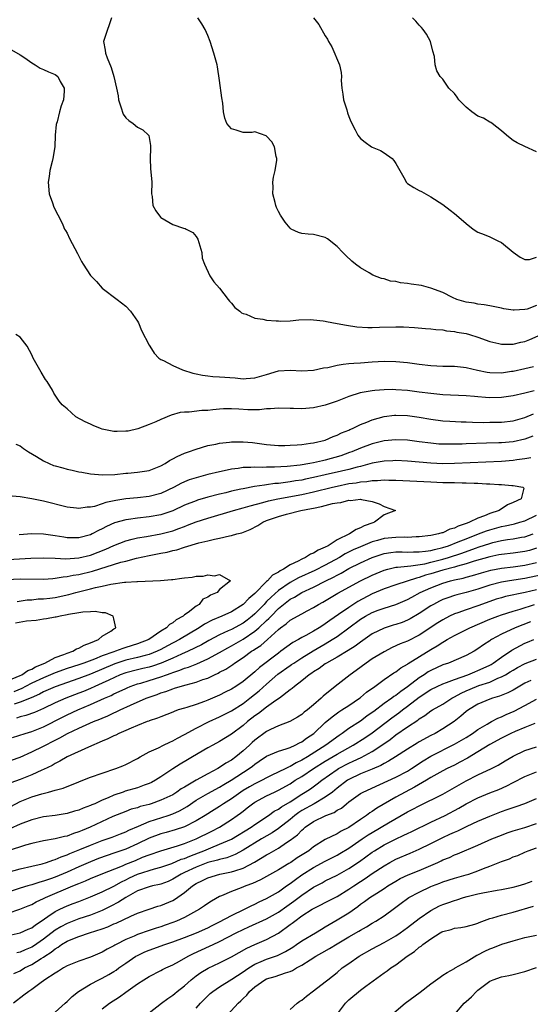
# Model space of a CAD drawing. Units: inches. Extents: x 2529000 to 2532000, y 1554000 to 1557000.
# Drawn here: x 2529889 to 2529976, y 1555625 to 1555793 of the extents above; entities that cross this region are included whole.
import ezdxf

# ---------------------------------------------------------------- set-up
doc = ezdxf.new("R2010")
doc.units = ezdxf.units.IN
doc.header["$MEASUREMENT"] = 0
doc.layers.add('LD25291554_2ft', color=75, linetype='Continuous')

msp = doc.modelspace()

# ---------------------------------------------------------------- linework, layer by layer
at = {"layer": 'LD25291554_2ft'}
for points, elevation in [([(2529904.59, 1555793), (2529904.33, 1555792.33), (2529903.65, 1555790.35), (2529903.23, 1555789), (2529903.51, 1555787.51), (2529903.53, 1555787), (2529903.83, 1555786.17), (2529904.53, 1555784.53), (2529904.98, 1555783), (2529905.43, 1555781), (2529905.71, 1555779.71), (2529905.78, 1555779), (2529906.19, 1555777.81), (2529906.56, 1555776.56), (2529907, 1555775.97), (2529907.53, 1555775.53), (2529908.26, 1555775), (2529909, 1555774.37), (2529909.94, 1555773.94), (2529910.88, 1555773), (2529910.92, 1555772.92), (2529911.25, 1555771.25), (2529911.25, 1555771), (2529911.23, 1555770.77), (2529911.15, 1555769), (2529911.25, 1555767.25), (2529911.26, 1555766.74), (2529911.43, 1555765), (2529911.4, 1555763), (2529911.48, 1555762.52), (2529911.6, 1555761), (2529912.12, 1555760.12), (2529912.94, 1555759), (2529913, 1555758.95), (2529915, 1555757.79), (2529916.84, 1555757.16), (2529917.11, 1555757.11), (2529917.28, 1555757), (2529918.43, 1555756.43), (2529919, 1555755.73), (2529919.29, 1555755.29), (2529919.95, 1555753), (2529920.03, 1555752.03), (2529920.43, 1555751), (2529921.35, 1555749), (2529922, 1555748), (2529923, 1555746.91), (2529924.48, 1555745), (2529924.7, 1555744.7), (2529925, 1555744.36), (2529925.6, 1555743.6), (2529926.42, 1555743), (2529926.73, 1555742.73), (2529927, 1555742.61), (2529927.54, 1555742.46), (2529929, 1555741.82), (2529930.37, 1555741.63), (2529931, 1555741.46), (2529932.63, 1555741.37), (2529933, 1555741.32), (2529933.31, 1555741.31), (2529935, 1555741.37), (2529936.5, 1555741.5), (2529938.45, 1555741.55), (2529939, 1555741.53), (2529940.65, 1555741.35), (2529941, 1555741.29), (2529941.23, 1555741.23), (2529943, 1555740.9), (2529944.59, 1555740.59), (2529946.35, 1555740.35), (2529948.23, 1555740.23), (2529949, 1555740.23), (2529950.24, 1555740.24), (2529953, 1555740.3), (2529954.3, 1555740.3), (2529956.2, 1555740.2), (2529958.04, 1555740.04), (2529959, 1555739.97), (2529959.85, 1555739.85), (2529961, 1555739.79), (2529961.66, 1555739.66), (2529963, 1555739.54), (2529963.43, 1555739.43), (2529965, 1555739.16), (2529965.56, 1555739), (2529967, 1555738.54), (2529969, 1555737.81), (2529970.54, 1555737.46), (2529971, 1555737.34), (2529972.61, 1555737.39), (2529973, 1555737.37), (2529974.3, 1555737.7), (2529975, 1555737.83), (2529975.85, 1555738.15), (2529977.23, 1555738.77)], 7106), ([(2529977, 1555743.94), (2529975.36, 1555743.36), (2529975, 1555743.25), (2529973.15, 1555743.15), (2529973, 1555743.15), (2529971.41, 1555743.41), (2529971, 1555743.5), (2529969, 1555743.89), (2529968.06, 1555744.06), (2529967, 1555744.17), (2529966.33, 1555744.33), (2529965, 1555744.53), (2529963.43, 1555745), (2529962.68, 1555745.32), (2529961, 1555746.16), (2529959, 1555746.94), (2529957.38, 1555747.38), (2529955.62, 1555747.62), (2529955, 1555747.73), (2529953.82, 1555747.82), (2529953, 1555748.04), (2529952.13, 1555748.13), (2529951, 1555748.49), (2529950.57, 1555748.57), (2529949.12, 1555749.12), (2529948.48, 1555749.52), (2529947, 1555750.37), (2529946.16, 1555751), (2529945.54, 1555751.54), (2529944.49, 1555752.49), (2529943.97, 1555753), (2529943, 1555754.03), (2529941.35, 1555755.35), (2529941, 1555755.55), (2529939, 1555756.07), (2529938.1, 1555756.1), (2529937, 1555756.24), (2529936.41, 1555756.41), (2529935.21, 1555757), (2529935, 1555757.13), (2529934.18, 1555758.18), (2529933.38, 1555759.38), (2529933, 1555759.98), (2529932.67, 1555760.67), (2529932.57, 1555761), (2529932.45, 1555761.55), (2529932.08, 1555763), (2529932.11, 1555764.11), (2529932.08, 1555765), (2529932.18, 1555765.82), (2529932.47, 1555767), (2529932.72, 1555768.72), (2529932.74, 1555769), (2529932.62, 1555769.38), (2529932.35, 1555771), (2529931.89, 1555771.89), (2529931, 1555772.84), (2529930.91, 1555772.91), (2529929, 1555773.58), (2529928.52, 1555773.48), (2529927, 1555773.44), (2529925.84, 1555773.84), (2529925, 1555774.07), (2529924.23, 1555775), (2529923.9, 1555775.9), (2529923.66, 1555777), (2529923.54, 1555778.46), (2529923.38, 1555779.38), (2529923, 1555782.31), (2529922.65, 1555784.65), (2529922.57, 1555785), (2529922.03, 1555787), (2529921.4, 1555789), (2529921, 1555790), (2529920.53, 1555791), (2529919.98, 1555791.98), (2529919.31, 1555793)], 7108), ([(2529939, 1555793.02), (2529939.87, 1555791.87), (2529941, 1555789.93), (2529941.38, 1555789.38), (2529941.53, 1555789), (2529942.09, 1555788.09), (2529943.4, 1555785), (2529943.71, 1555783.71), (2529943.75, 1555783), (2529943.69, 1555782.31), (2529943.8, 1555781), (2529943.99, 1555779.99), (2529944.11, 1555779), (2529944.65, 1555777.35), (2529944.79, 1555776.79), (2529945, 1555776.2), (2529945.35, 1555775.35), (2529946.1, 1555773.9), (2529946.53, 1555773), (2529946.74, 1555772.74), (2529947, 1555772.44), (2529947.8, 1555771.8), (2529948.88, 1555771), (2529949, 1555770.93), (2529950.38, 1555770.38), (2529951, 1555769.99), (2529952.4, 1555769), (2529952.7, 1555768.7), (2529953, 1555768.17), (2529953.69, 1555767), (2529954.59, 1555765.41), (2529954.79, 1555765), (2529954.89, 1555764.89), (2529955, 1555764.79), (2529956.06, 1555764.06), (2529957, 1555763.59), (2529957.37, 1555763.37), (2529959, 1555762.5), (2529961, 1555761.17), (2529962.24, 1555760.24), (2529963, 1555759.64), (2529963.77, 1555759), (2529965, 1555757.92), (2529966.19, 1555757), (2529967, 1555756.49), (2529968.06, 1555756.06), (2529969, 1555755.65), (2529970.37, 1555755), (2529971, 1555754.68), (2529973, 1555753.03), (2529974.21, 1555752.21), (2529975, 1555751.8), (2529975.79, 1555751.79), (2529977, 1555752.19)], 7110), ([(2529977, 1555770.15), (2529975, 1555771.09), (2529973.67, 1555771.67), (2529973, 1555772.08), (2529972.47, 1555772.47), (2529971.88, 1555773), (2529971, 1555773.74), (2529969.44, 1555775), (2529969.18, 1555775.18), (2529969, 1555775.22), (2529967.92, 1555775.92), (2529967, 1555776.23), (2529965.97, 1555777), (2529965, 1555777.78), (2529963.72, 1555779), (2529963.48, 1555779.48), (2529963, 1555780.08), (2529962.02, 1555781), (2529961, 1555782.53), (2529960.56, 1555783), (2529959.98, 1555783.98), (2529959.72, 1555785), (2529959.58, 1555786.42), (2529959.33, 1555787.33), (2529958.94, 1555789), (2529958.22, 1555790.22), (2529957.68, 1555791), (2529957.38, 1555791.38), (2529957, 1555791.74), (2529956.42, 1555792.42), (2529955.86, 1555793)], 7112), ([(2529887.53, 1555787.53), (2529889, 1555786.72), (2529889.82, 1555786.18), (2529891, 1555785.34), (2529891.58, 1555785), (2529892.45, 1555784.45), (2529893, 1555784.22), (2529893.82, 1555783.82), (2529895, 1555783.33), (2529895.2, 1555783.2), (2529895.42, 1555783), (2529895.84, 1555782.16), (2529896.52, 1555781), (2529896.52, 1555780.52), (2529896.39, 1555779), (2529896.02, 1555777.98), (2529895.73, 1555777), (2529895.3, 1555775.3), (2529895.2, 1555775), (2529895.17, 1555774.83), (2529895, 1555773), (2529894.9, 1555771), (2529894.61, 1555769), (2529894.49, 1555768.49), (2529894.1, 1555767), (2529893.96, 1555765.96), (2529893.77, 1555765), (2529893.96, 1555763), (2529894.54, 1555761.46), (2529894.75, 1555760.75), (2529895.41, 1555759.41), (2529895.65, 1555759), (2529896.28, 1555757.72), (2529896.59, 1555757), (2529896.72, 1555756.72), (2529897, 1555756.28), (2529897.41, 1555755.41), (2529898.81, 1555752.81), (2529899.48, 1555751.48), (2529899.75, 1555751), (2529901, 1555749.07), (2529902.03, 1555748.03), (2529903, 1555746.94), (2529905.54, 1555745), (2529907, 1555743.85), (2529907.79, 1555743), (2529909, 1555741.26), (2529909.16, 1555741), (2529909.71, 1555739.71), (2529911, 1555737.17), (2529911.09, 1555737), (2529911.83, 1555735.83), (2529912.65, 1555735), (2529913, 1555734.75), (2529913.41, 1555734.59), (2529915, 1555733.74), (2529916.67, 1555733), (2529918.41, 1555732.41), (2529919, 1555732.28), (2529920.06, 1555732.06), (2529921, 1555731.94), (2529921.85, 1555731.85), (2529923, 1555731.81), (2529925.64, 1555731.64), (2529927, 1555731.48), (2529927.54, 1555731.54), (2529929, 1555731.61), (2529931, 1555732.22), (2529933, 1555732.81), (2529935, 1555732.96), (2529937, 1555732.83), (2529939, 1555732.91), (2529940.68, 1555733.32), (2529941.41, 1555733.41), (2529943, 1555733.8), (2529944.02, 1555733.98), (2529945, 1555734.05), (2529945.86, 1555734.14), (2529947, 1555734.2), (2529949, 1555734.36), (2529951, 1555734.47), (2529953, 1555734.43), (2529955, 1555734.22), (2529957, 1555733.95), (2529959, 1555733.74), (2529961, 1555733.64), (2529962.38, 1555733.62), (2529963, 1555733.59), (2529964.56, 1555733.44), (2529965, 1555733.39), (2529966.92, 1555732.92), (2529968.57, 1555732.57), (2529969, 1555732.51), (2529971, 1555732.47), (2529972.74, 1555732.74), (2529973, 1555732.78), (2529975, 1555733.21), (2529976.44, 1555733.56)], 7104), ([(2529976.58, 1555729.42), (2529975, 1555729), (2529973, 1555728.53), (2529971, 1555728.26), (2529969, 1555728.23), (2529968.26, 1555728.26), (2529967, 1555728.38), (2529966.42, 1555728.42), (2529965, 1555728.56), (2529961, 1555728.75), (2529959, 1555728.94), (2529957, 1555729.21), (2529955, 1555729.46), (2529953, 1555729.6), (2529952.38, 1555729.62), (2529951, 1555729.6), (2529949.44, 1555729.44), (2529949, 1555729.42), (2529948.62, 1555729.38), (2529946.95, 1555729.05), (2529945, 1555728.42), (2529943, 1555727.64), (2529941, 1555726.96), (2529939, 1555726.52), (2529937, 1555726.36), (2529935.6, 1555726.4), (2529935, 1555726.4), (2529933, 1555726.47), (2529931.65, 1555726.35), (2529931, 1555726.34), (2529929.81, 1555726.19), (2529927.81, 1555726.19), (2529926.27, 1555726.27), (2529925, 1555726.36), (2529923.67, 1555726.33), (2529923, 1555726.29), (2529921.82, 1555726.18), (2529921, 1555726.07), (2529919.96, 1555726.04), (2529917.79, 1555725.79), (2529917, 1555725.79), (2529916.29, 1555725.71), (2529914.72, 1555725.28), (2529913, 1555724.53), (2529912.14, 1555724.14), (2529911, 1555723.68), (2529909.05, 1555722.95), (2529907.44, 1555722.56), (2529907, 1555722.51), (2529905.53, 1555722.47), (2529905, 1555722.49), (2529903, 1555722.9), (2529902.68, 1555723), (2529901.48, 1555723.48), (2529901, 1555723.72), (2529900.11, 1555724.11), (2529898.52, 1555725), (2529897, 1555726.32), (2529896.18, 1555727), (2529895.66, 1555727.66), (2529894.77, 1555729), (2529894.5, 1555729.5), (2529893.62, 1555731), (2529893.36, 1555731.36), (2529892.62, 1555732.62), (2529891.24, 1555735), (2529891, 1555735.56), (2529890.22, 1555737), (2529889, 1555738.57), (2529888.27, 1555739)], 7102), ([(2529888.3, 1555720.3), (2529889, 1555720.03), (2529889.58, 1555719.58), (2529890.43, 1555719), (2529891.78, 1555718.22), (2529893, 1555717.47), (2529893.96, 1555717), (2529894.7, 1555716.7), (2529895, 1555716.6), (2529896.27, 1555716.27), (2529897, 1555716.06), (2529897.9, 1555715.9), (2529899, 1555715.61), (2529899.53, 1555715.53), (2529901, 1555715.23), (2529903.07, 1555715.07), (2529905.16, 1555715.16), (2529907, 1555715.35), (2529907.37, 1555715.37), (2529909, 1555715.53), (2529911, 1555715.83), (2529913, 1555716.6), (2529913.7, 1555717), (2529914.47, 1555717.53), (2529915, 1555717.81), (2529915.76, 1555718.24), (2529917, 1555718.77), (2529917.72, 1555719), (2529919, 1555719.47), (2529921, 1555720.06), (2529922.34, 1555720.34), (2529923, 1555720.5), (2529924.68, 1555720.68), (2529925, 1555720.73), (2529926.73, 1555720.73), (2529927, 1555720.74), (2529928.58, 1555720.58), (2529929, 1555720.55), (2529931, 1555720.27), (2529933, 1555720.11), (2529934.1, 1555720.1), (2529935, 1555720.12), (2529936.19, 1555720.19), (2529937, 1555720.27), (2529938.46, 1555720.46), (2529939, 1555720.55), (2529941, 1555721.01), (2529942.36, 1555721.64), (2529943, 1555721.84), (2529943.76, 1555722.24), (2529945, 1555722.73), (2529945.18, 1555722.82), (2529945.63, 1555723), (2529947, 1555723.66), (2529948.08, 1555724.08), (2529949, 1555724.46), (2529951, 1555725.02), (2529952.76, 1555725.24), (2529953, 1555725.26), (2529955, 1555725.21), (2529957, 1555724.92), (2529959, 1555724.55), (2529961, 1555724.28), (2529962.21, 1555724.21), (2529964.12, 1555724.12), (2529965, 1555724.1), (2529966.06, 1555724.06), (2529968.03, 1555724.03), (2529969, 1555724.04), (2529971, 1555724.09), (2529973, 1555724.3), (2529975, 1555724.84), (2529976.49, 1555725.51)], 7100), ([(2529976.34, 1555721.66), (2529975, 1555721.17), (2529973, 1555720.74), (2529971, 1555720.56), (2529970.54, 1555720.54), (2529968.46, 1555720.46), (2529965, 1555720.36), (2529964.33, 1555720.33), (2529962.29, 1555720.29), (2529961, 1555720.3), (2529960.34, 1555720.34), (2529959, 1555720.46), (2529957, 1555720.74), (2529955, 1555721.01), (2529953, 1555721.08), (2529951, 1555720.87), (2529949, 1555720.39), (2529947, 1555719.66), (2529945.49, 1555719), (2529945.13, 1555718.87), (2529943.65, 1555718.35), (2529941, 1555717.6), (2529940.5, 1555717.5), (2529939, 1555717.12), (2529938.37, 1555717), (2529936.73, 1555716.74), (2529934.5, 1555716.5), (2529932.37, 1555716.37), (2529931, 1555716.37), (2529930.33, 1555716.34), (2529929, 1555716.38), (2529928.32, 1555716.32), (2529927, 1555716.31), (2529926.17, 1555716.17), (2529925, 1555716.04), (2529923.77, 1555715.77), (2529923, 1555715.62), (2529921, 1555715.12), (2529919, 1555714.6), (2529917.79, 1555714.21), (2529917, 1555713.92), (2529916.37, 1555713.63), (2529915.23, 1555713), (2529913, 1555711.93), (2529911, 1555711.4), (2529909, 1555711.17), (2529907, 1555710.97), (2529905.29, 1555710.71), (2529903.63, 1555710.37), (2529903, 1555710.13), (2529901.71, 1555709.71), (2529901, 1555709.56), (2529900.44, 1555709.56), (2529899, 1555709.33), (2529898.59, 1555709.41), (2529897, 1555709.6), (2529893, 1555710.62), (2529891, 1555711.02), (2529889, 1555711.31), (2529887, 1555711.49)], 7098), ([(2529976, 1555718), (2529975, 1555717.84), (2529973.65, 1555717.65), (2529973, 1555717.53), (2529971, 1555717.35), (2529963, 1555717.01), (2529961, 1555716.99), (2529959, 1555717.07), (2529955, 1555717.44), (2529953, 1555717.53), (2529952.5, 1555717.5), (2529951, 1555717.43), (2529949, 1555717.05), (2529947, 1555716.53), (2529946.4, 1555716.4), (2529945, 1555716.02), (2529943.73, 1555715.73), (2529941, 1555715.07), (2529939, 1555714.61), (2529937.65, 1555714.35), (2529937, 1555714.2), (2529935.95, 1555714.05), (2529935, 1555713.88), (2529934.2, 1555713.8), (2529933, 1555713.61), (2529932.42, 1555713.58), (2529931, 1555713.36), (2529930.65, 1555713.35), (2529928.93, 1555713.07), (2529927, 1555712.72), (2529926.63, 1555712.63), (2529925, 1555712.3), (2529924.04, 1555712.04), (2529923, 1555711.79), (2529921, 1555711.25), (2529919.24, 1555710.76), (2529919, 1555710.68), (2529917, 1555709.92), (2529915, 1555708.97), (2529913, 1555708.27), (2529911, 1555707.9), (2529909, 1555707.7), (2529907.48, 1555707.48), (2529907, 1555707.43), (2529905.11, 1555706.89), (2529903.72, 1555706.28), (2529903, 1555705.89), (2529902.38, 1555705.62), (2529901.26, 1555705), (2529901, 1555704.88), (2529899, 1555704.35), (2529898.34, 1555704.34), (2529897, 1555704.37), (2529896.45, 1555704.45), (2529895, 1555704.71), (2529893, 1555704.99), (2529890.98, 1555705.02), (2529888.85, 1555704.85)], 7096), ([(2529887, 1555700.66), (2529890.86, 1555700.86), (2529892.91, 1555700.91), (2529895, 1555700.85), (2529896.78, 1555700.78), (2529899, 1555700.91), (2529901, 1555701.39), (2529903.6, 1555702.4), (2529905, 1555703.05), (2529907, 1555703.85), (2529908.09, 1555704.09), (2529909, 1555704.33), (2529910.56, 1555704.56), (2529913, 1555705), (2529914.57, 1555705.43), (2529915, 1555705.55), (2529916.07, 1555705.93), (2529917, 1555706.3), (2529917.52, 1555706.48), (2529919, 1555707.06), (2529921, 1555707.71), (2529925.38, 1555709), (2529927, 1555709.44), (2529928.19, 1555709.81), (2529930.36, 1555710.36), (2529931.35, 1555710.65), (2529932.94, 1555711), (2529937, 1555711.74), (2529939, 1555712.18), (2529942.23, 1555713), (2529943, 1555713.18), (2529945, 1555713.58), (2529946.26, 1555713.74), (2529947, 1555713.9), (2529948.05, 1555713.95), (2529949, 1555714.13), (2529949.89, 1555714.11), (2529951, 1555714.21), (2529951.84, 1555714.16), (2529953, 1555714.15), (2529959, 1555713.87), (2529961, 1555713.79), (2529962.24, 1555713.76), (2529963, 1555713.76), (2529964.29, 1555713.72), (2529965, 1555713.73), (2529966.34, 1555713.66), (2529967, 1555713.66), (2529968.44, 1555713.56), (2529969, 1555713.56), (2529970.58, 1555713.42), (2529971, 1555713.43), (2529972.75, 1555713.25), (2529973, 1555713.27), (2529974.67, 1555713), (2529974.83, 1555712.83), (2529974.36, 1555711), (2529973, 1555710.38), (2529972.01, 1555709.99), (2529970.6, 1555709), (2529969, 1555708.49), (2529968.09, 1555708.09), (2529967, 1555707.71), (2529965.57, 1555707), (2529965.14, 1555706.86), (2529965, 1555706.79), (2529963.64, 1555706.36), (2529963, 1555706.02), (2529962.2, 1555705.8), (2529961, 1555705.21), (2529960.83, 1555705.17), (2529960.28, 1555705), (2529959, 1555704.72), (2529957, 1555704.49), (2529956.49, 1555704.49), (2529955, 1555704.4), (2529954.43, 1555704.43), (2529953, 1555704.4), (2529951, 1555704.23), (2529949.89, 1555703.89), (2529949, 1555703.66), (2529947, 1555702.83), (2529945.73, 1555702.27), (2529944.39, 1555701.61), (2529943.39, 1555701), (2529941, 1555699.67), (2529939.21, 1555698.79), (2529936.46, 1555697.54), (2529935, 1555696.75), (2529933, 1555695.37), (2529931.75, 1555694.25), (2529931, 1555693.46), (2529930.77, 1555693.23), (2529930.57, 1555693), (2529929, 1555691.38), (2529928.56, 1555691), (2529927.68, 1555690.32), (2529927, 1555689.82), (2529925, 1555688.73), (2529924.47, 1555688.47), (2529923, 1555687.8), (2529921.16, 1555686.84), (2529919.89, 1555686.11), (2529917.65, 1555685), (2529916.5, 1555684.5), (2529915, 1555683.82), (2529913.03, 1555682.97), (2529911.54, 1555682.46), (2529911, 1555682.31), (2529909.94, 1555682.06), (2529909, 1555681.86), (2529907, 1555681.35), (2529906.07, 1555681), (2529904.1, 1555680.1), (2529903, 1555679.56), (2529901.72, 1555679), (2529901, 1555678.66), (2529899.83, 1555678.17), (2529899, 1555677.83), (2529896.82, 1555677), (2529895, 1555676.2), (2529893, 1555675.23), (2529891.44, 1555674.56), (2529889.96, 1555674.04), (2529889, 1555673.82), (2529888.39, 1555673.61)], 7094), ([(2529886.76, 1555697.24), (2529889, 1555697.35), (2529893, 1555697.31), (2529894.57, 1555697.43), (2529895, 1555697.44), (2529896.32, 1555697.68), (2529897, 1555697.74), (2529898.03, 1555697.97), (2529899, 1555698.1), (2529901.34, 1555698.66), (2529906.17, 1555700.17), (2529907, 1555700.37), (2529908.86, 1555700.86), (2529911, 1555701.34), (2529912.4, 1555701.6), (2529913, 1555701.73), (2529914.08, 1555701.92), (2529915, 1555702.18), (2529915.69, 1555702.31), (2529917, 1555702.76), (2529919.47, 1555703.47), (2529921, 1555703.81), (2529922.1, 1555704.1), (2529923, 1555704.27), (2529924.66, 1555704.66), (2529925, 1555704.72), (2529925.94, 1555705), (2529926.78, 1555705.22), (2529928.21, 1555705.79), (2529929.53, 1555706.47), (2529930.33, 1555707), (2529931, 1555707.28), (2529933, 1555708), (2529934.4, 1555708.4), (2529936.81, 1555709), (2529938.66, 1555709.34), (2529939, 1555709.43), (2529940.34, 1555709.66), (2529941, 1555709.87), (2529942.22, 1555710.22), (2529943, 1555710.34), (2529943.63, 1555710.37), (2529945, 1555710.75), (2529945.29, 1555710.71), (2529947, 1555710.91), (2529947.14, 1555710.86), (2529949, 1555710.54), (2529950.16, 1555710.16), (2529951, 1555709.69), (2529952.95, 1555709), (2529951, 1555708.26), (2529949.37, 1555707), (2529949.08, 1555706.92), (2529947.61, 1555706.39), (2529947, 1555706.03), (2529946.23, 1555705.77), (2529945.12, 1555705), (2529943, 1555704.01), (2529941.48, 1555703), (2529941, 1555702.73), (2529939.77, 1555702.23), (2529939, 1555701.73), (2529938.45, 1555701.55), (2529937.64, 1555701), (2529937, 1555700.72), (2529936.38, 1555700.38), (2529935, 1555699.74), (2529933.88, 1555699), (2529933.29, 1555698.71), (2529933, 1555698.48), (2529932.03, 1555697.97), (2529931.14, 1555697), (2529931, 1555696.88), (2529929, 1555694.84), (2529927.99, 1555694.01), (2529927, 1555692.95), (2529925, 1555691.75), (2529923.39, 1555691), (2529921.71, 1555690.29), (2529920.4, 1555689.6), (2529919.49, 1555689), (2529916.17, 1555687), (2529914.09, 1555685.91), (2529913, 1555685.32), (2529912.37, 1555685), (2529911, 1555684.46), (2529910.3, 1555684.3), (2529909, 1555683.94), (2529907, 1555683.46), (2529905.16, 1555682.84), (2529901, 1555681.11), (2529899, 1555680.35), (2529895, 1555678.95), (2529893, 1555678.06), (2529892.31, 1555677.69), (2529890.92, 1555677.08), (2529889, 1555676.3), (2529888, 1555676)], 7092), ([(2529887.73, 1555670.27), (2529889.86, 1555671), (2529891, 1555671.34), (2529893, 1555672.13), (2529896.21, 1555673.79), (2529897, 1555674.18), (2529898.83, 1555675), (2529901, 1555675.9), (2529903.41, 1555677), (2529904.52, 1555677.48), (2529905, 1555677.73), (2529905.88, 1555678.12), (2529907, 1555678.68), (2529907.22, 1555678.78), (2529907.76, 1555679), (2529909, 1555679.43), (2529909.58, 1555679.58), (2529911, 1555680), (2529913, 1555680.64), (2529913.95, 1555681), (2529914.73, 1555681.27), (2529915, 1555681.38), (2529916.23, 1555681.77), (2529917, 1555682.11), (2529917.7, 1555682.3), (2529919.12, 1555682.88), (2529921, 1555683.71), (2529923, 1555684.78), (2529924.4, 1555685.6), (2529925, 1555685.92), (2529927, 1555687.08), (2529929, 1555688.41), (2529929.7, 1555689), (2529931, 1555690.24), (2529931.4, 1555690.6), (2529931.76, 1555691), (2529933, 1555692.27), (2529933.89, 1555693), (2529935, 1555693.86), (2529935.75, 1555694.25), (2529937, 1555695.03), (2529939, 1555695.94), (2529941.08, 1555697), (2529942.38, 1555697.62), (2529943, 1555697.99), (2529943.68, 1555698.32), (2529945, 1555699.11), (2529947, 1555700.09), (2529949, 1555700.99), (2529951, 1555701.66), (2529952.16, 1555701.84), (2529953, 1555701.93), (2529954.07, 1555701.93), (2529955, 1555701.9), (2529956.05, 1555701.95), (2529957, 1555701.94), (2529958.05, 1555702.05), (2529959, 1555702.21), (2529959.62, 1555702.38), (2529961, 1555702.69), (2529961.96, 1555703), (2529963.65, 1555703.65), (2529965, 1555704.2), (2529967.12, 1555705), (2529968.47, 1555705.53), (2529969, 1555705.69), (2529971, 1555706.26), (2529971.63, 1555706.37), (2529973, 1555706.7), (2529973.25, 1555706.75), (2529974.16, 1555707), (2529975, 1555707.26), (2529977, 1555708.19)], 7096), ([(2529887.57, 1555666.43), (2529889, 1555666.96), (2529891, 1555667.85), (2529893, 1555668.84), (2529895, 1555669.85), (2529895.77, 1555670.23), (2529897.1, 1555671), (2529899, 1555671.89), (2529901.53, 1555673), (2529902.59, 1555673.41), (2529903, 1555673.61), (2529903.98, 1555674.02), (2529905, 1555674.51), (2529905.35, 1555674.65), (2529906.04, 1555675), (2529907.81, 1555675.81), (2529910.49, 1555677), (2529911, 1555677.19), (2529912.35, 1555677.65), (2529913, 1555677.9), (2529913.85, 1555678.15), (2529915, 1555678.62), (2529915.31, 1555678.69), (2529916.25, 1555679), (2529917.3, 1555679.3), (2529919, 1555679.71), (2529920.16, 1555680.16), (2529921, 1555680.44), (2529922.12, 1555681), (2529922.73, 1555681.27), (2529923, 1555681.43), (2529924.05, 1555681.95), (2529925.24, 1555682.76), (2529925.55, 1555683), (2529927, 1555683.94), (2529928.44, 1555685), (2529928.79, 1555685.21), (2529929, 1555685.36), (2529929.99, 1555686.01), (2529931.13, 1555687), (2529933, 1555688.7), (2529933.38, 1555689), (2529934.33, 1555689.67), (2529935, 1555690.29), (2529937, 1555691.41), (2529937.89, 1555691.89), (2529939, 1555692.46), (2529939.86, 1555693), (2529940.6, 1555693.4), (2529943.11, 1555694.89), (2529947, 1555697), (2529949, 1555697.98), (2529951, 1555698.83), (2529951.64, 1555699), (2529953, 1555699.32), (2529953.32, 1555699.32), (2529955, 1555699.53), (2529955.55, 1555699.55), (2529957.93, 1555699.93), (2529959, 1555700.18), (2529960.59, 1555700.59), (2529961, 1555700.7), (2529961.96, 1555701), (2529964.25, 1555701.75), (2529966.61, 1555702.61), (2529967.21, 1555702.79), (2529969, 1555703.39), (2529969.53, 1555703.53), (2529971, 1555703.87), (2529972.05, 1555704.05), (2529973, 1555704.17), (2529974.44, 1555704.44), (2529975, 1555704.53), (2529976.38, 1555705)], 7098), ([(2529977, 1555702.56), (2529975.79, 1555702.21), (2529975, 1555702.01), (2529973, 1555701.73), (2529971, 1555701.51), (2529970.58, 1555701.42), (2529969, 1555701.12), (2529966.36, 1555700.36), (2529965, 1555699.93), (2529963.54, 1555699.54), (2529963, 1555699.37), (2529961, 1555698.81), (2529959, 1555698.19), (2529958.05, 1555697.95), (2529957, 1555697.57), (2529956.51, 1555697.49), (2529954.97, 1555696.97), (2529953, 1555696.35), (2529951, 1555695.66), (2529949, 1555694.79), (2529946.53, 1555693.47), (2529945, 1555692.48), (2529943.26, 1555691.26), (2529941.76, 1555690.24), (2529941, 1555689.67), (2529940.58, 1555689.42), (2529939.96, 1555689), (2529939, 1555688.44), (2529937.71, 1555687.71), (2529937, 1555687.35), (2529936.42, 1555687), (2529935.49, 1555686.51), (2529933.43, 1555685), (2529933, 1555684.7), (2529929.78, 1555682.22), (2529929, 1555681.48), (2529927, 1555679.84), (2529925.74, 1555679), (2529925, 1555678.54), (2529923.96, 1555678.04), (2529923, 1555677.53), (2529921, 1555676.65), (2529920.44, 1555676.44), (2529919, 1555675.94), (2529917.43, 1555675.43), (2529917, 1555675.32), (2529915.96, 1555675), (2529915.24, 1555674.76), (2529915, 1555674.64), (2529913, 1555673.84), (2529912.43, 1555673.57), (2529911, 1555673.13), (2529910.92, 1555673.08), (2529910.66, 1555673), (2529909, 1555672.35), (2529907.91, 1555671.91), (2529907, 1555671.5), (2529905.85, 1555671), (2529905.29, 1555670.71), (2529905, 1555670.59), (2529903.95, 1555670.05), (2529903, 1555669.66), (2529900.65, 1555668.65), (2529897.04, 1555667), (2529895.76, 1555666.24), (2529895, 1555665.88), (2529894.45, 1555665.55), (2529893, 1555664.83), (2529892.72, 1555664.72), (2529891, 1555663.92), (2529889, 1555663.11), (2529887.44, 1555662.56)], 7100), ([(2529887.44, 1555658.56), (2529889, 1555659.39), (2529891, 1555660.19), (2529892.7, 1555660.7), (2529893.85, 1555661), (2529895, 1555661.32), (2529896.32, 1555661.68), (2529897, 1555661.96), (2529897.79, 1555662.21), (2529899, 1555662.73), (2529899.72, 1555663), (2529901, 1555663.51), (2529903, 1555664.22), (2529905.33, 1555665), (2529906.52, 1555665.48), (2529907, 1555665.7), (2529909, 1555666.73), (2529909.44, 1555667), (2529911, 1555667.84), (2529912.56, 1555668.56), (2529913.42, 1555669), (2529914.49, 1555669.51), (2529915, 1555669.71), (2529915.83, 1555670.17), (2529917, 1555670.79), (2529919, 1555671.91), (2529921.2, 1555673), (2529923, 1555673.82), (2529925, 1555674.86), (2529927, 1555676.12), (2529928.16, 1555677), (2529929.75, 1555678.25), (2529931, 1555679.38), (2529932.93, 1555681.07), (2529935, 1555682.57), (2529935.26, 1555682.74), (2529935.61, 1555683), (2529937, 1555683.9), (2529938.92, 1555685.08), (2529941, 1555686.28), (2529942.19, 1555687), (2529943, 1555687.53), (2529945, 1555688.98), (2529947, 1555690.48), (2529947.84, 1555691), (2529949, 1555691.63), (2529950.01, 1555692.01), (2529951, 1555692.36), (2529953, 1555692.98), (2529955, 1555693.83), (2529955.75, 1555694.25), (2529957.17, 1555695), (2529959, 1555695.84), (2529961, 1555696.62), (2529962.31, 1555697), (2529963, 1555697.18), (2529964.51, 1555697.49), (2529965, 1555697.64), (2529966.08, 1555697.92), (2529967.62, 1555698.38), (2529969.19, 1555698.81), (2529971, 1555699.17), (2529973, 1555699.41), (2529975, 1555699.69), (2529977, 1555700.16)], 7102), ([(2529977.96, 1555698.04), (2529975, 1555697.41), (2529972.36, 1555697), (2529971, 1555696.77), (2529969, 1555696.26), (2529967, 1555695.6), (2529965, 1555695.03), (2529963.38, 1555694.62), (2529963, 1555694.51), (2529961.86, 1555694.14), (2529961, 1555693.81), (2529960.45, 1555693.55), (2529959.42, 1555693), (2529959, 1555692.75), (2529957, 1555691.43), (2529955.47, 1555690.53), (2529955, 1555690.3), (2529954.07, 1555689.93), (2529953, 1555689.55), (2529952.56, 1555689.44), (2529951, 1555688.96), (2529949, 1555687.97), (2529947, 1555686.57), (2529946.11, 1555685.89), (2529944.88, 1555685.12), (2529943, 1555683.99), (2529941.21, 1555683), (2529941, 1555682.86), (2529939.93, 1555682.07), (2529939, 1555681.5), (2529938.72, 1555681.29), (2529938.27, 1555681), (2529937, 1555679.95), (2529935.74, 1555679), (2529935.36, 1555678.64), (2529935, 1555678.4), (2529933.21, 1555677), (2529932.59, 1555676.59), (2529931, 1555675.46), (2529929.61, 1555674.39), (2529929, 1555673.97), (2529927.74, 1555673), (2529927, 1555672.36), (2529925, 1555670.85), (2529923, 1555669.61), (2529921.83, 1555669), (2529921, 1555668.53), (2529918.4, 1555667), (2529917.51, 1555666.49), (2529916.26, 1555665.74), (2529915, 1555664.95), (2529913, 1555663.6), (2529912.08, 1555663), (2529911.37, 1555662.63), (2529911, 1555662.46), (2529910.17, 1555662.17), (2529909, 1555661.73), (2529906.88, 1555661.12), (2529906.57, 1555661), (2529905, 1555660.47), (2529904, 1555660), (2529903, 1555659.59), (2529901.72, 1555659), (2529901.21, 1555658.79), (2529901, 1555658.68), (2529899.74, 1555658.26), (2529899, 1555657.92), (2529898.26, 1555657.74), (2529897, 1555657.33), (2529894.99, 1555657.01), (2529893, 1555656.75), (2529891, 1555656.28), (2529889, 1555655.53), (2529887.26, 1555654.74)], 7104), ([(2529888.5, 1555693.5), (2529890.24, 1555693.76), (2529891, 1555693.8), (2529892.08, 1555693.92), (2529893, 1555693.94), (2529894.05, 1555694.05), (2529895, 1555694.19), (2529897.32, 1555694.68), (2529898.51, 1555695), (2529901, 1555695.62), (2529901.87, 1555695.87), (2529903, 1555696.12), (2529904.47, 1555696.47), (2529906.79, 1555696.79), (2529907, 1555696.79), (2529908.9, 1555696.9), (2529909, 1555696.89), (2529912.92, 1555697.08), (2529914.78, 1555697.22), (2529915, 1555697.26), (2529916.56, 1555697.44), (2529917, 1555697.53), (2529918.34, 1555697.66), (2529919, 1555697.82), (2529920.17, 1555697.83), (2529921, 1555698.03), (2529922.14, 1555697.86), (2529923, 1555698.09), (2529924.83, 1555697), (2529923, 1555695.52), (2529922.6, 1555695), (2529921.44, 1555694.56), (2529921, 1555694.2), (2529920.12, 1555693.88), (2529919.53, 1555693), (2529919, 1555692.7), (2529917.62, 1555691.62), (2529917, 1555691.2), (2529916.79, 1555691), (2529915.61, 1555690.39), (2529915, 1555689.84), (2529914.43, 1555689.57), (2529913.94, 1555689), (2529913, 1555688.44), (2529910.92, 1555687), (2529909, 1555686.25), (2529907, 1555685.62), (2529906.51, 1555685.49), (2529905.27, 1555685), (2529905, 1555684.92), (2529903, 1555684.22), (2529901.68, 1555683.68), (2529899.85, 1555683), (2529899, 1555682.7), (2529897, 1555682.06), (2529895, 1555681.35), (2529893, 1555680.5), (2529891, 1555679.54), (2529889.93, 1555679), (2529889.33, 1555678.67), (2529887.92, 1555678.08)], 7090), ([(2529977, 1555695.48), (2529975.02, 1555695.02), (2529971.68, 1555694.32), (2529971, 1555694.14), (2529970.12, 1555693.88), (2529969, 1555693.5), (2529967, 1555692.76), (2529965, 1555692.08), (2529963.58, 1555691.58), (2529963, 1555691.4), (2529962.15, 1555691), (2529961, 1555690.39), (2529960.15, 1555689.85), (2529957, 1555687.73), (2529955, 1555686.75), (2529953.75, 1555686.25), (2529952.37, 1555685.63), (2529951, 1555684.91), (2529949, 1555683.69), (2529947.94, 1555683), (2529946.26, 1555681.74), (2529945.22, 1555681), (2529942.68, 1555679), (2529940.64, 1555677.36), (2529940.28, 1555677), (2529939, 1555675.89), (2529937.95, 1555675), (2529937.41, 1555674.59), (2529937, 1555674.23), (2529936.24, 1555673.76), (2529934.95, 1555673.05), (2529933, 1555672.3), (2529931.68, 1555671.68), (2529931, 1555671.34), (2529929, 1555669.84), (2529928.55, 1555669.45), (2529928.1, 1555669), (2529927, 1555668.03), (2529925.74, 1555667), (2529925, 1555666.45), (2529924.07, 1555665.93), (2529923, 1555665.17), (2529922.72, 1555665), (2529921, 1555664.1), (2529919, 1555663), (2529917, 1555661.82), (2529916.47, 1555661.53), (2529915.73, 1555661), (2529915, 1555660.55), (2529913, 1555659.6), (2529911.35, 1555659), (2529911, 1555658.89), (2529909.49, 1555658.51), (2529909, 1555658.33), (2529907.95, 1555658.05), (2529907, 1555657.7), (2529904.82, 1555656.82), (2529900.93, 1555655), (2529899.56, 1555654.44), (2529899, 1555654.19), (2529898.09, 1555653.91), (2529897, 1555653.48), (2529896.58, 1555653.42), (2529895, 1555653.01), (2529893, 1555652.7), (2529891, 1555652.23), (2529889.92, 1555651.92), (2529887, 1555650.99)], 7106), ([(2529887, 1555647.35), (2529889, 1555647.91), (2529891, 1555648.35), (2529892.78, 1555648.78), (2529893.5, 1555649), (2529894.59, 1555649.41), (2529895, 1555649.5), (2529896.03, 1555649.97), (2529897, 1555650.27), (2529897.49, 1555650.51), (2529899.18, 1555651.18), (2529901, 1555651.95), (2529903, 1555652.72), (2529903.85, 1555653), (2529904.69, 1555653.31), (2529906.11, 1555653.89), (2529907, 1555654.22), (2529907.51, 1555654.49), (2529909.17, 1555655.17), (2529911, 1555655.96), (2529914.25, 1555657), (2529915, 1555657.27), (2529916.19, 1555657.81), (2529917.45, 1555658.55), (2529919, 1555659.59), (2529921, 1555660.75), (2529923, 1555661.82), (2529923.72, 1555662.28), (2529924.95, 1555663), (2529928.01, 1555665), (2529928.58, 1555665.42), (2529929, 1555665.77), (2529929.75, 1555666.25), (2529931, 1555667.1), (2529933, 1555667.95), (2529934.36, 1555668.36), (2529935, 1555668.61), (2529935.86, 1555669), (2529936.59, 1555669.41), (2529937, 1555669.58), (2529937.8, 1555670.2), (2529939.03, 1555671), (2529941, 1555672.85), (2529942.16, 1555673.84), (2529943.31, 1555674.69), (2529943.83, 1555675), (2529945, 1555675.76), (2529946.84, 1555677), (2529947, 1555677.13), (2529948, 1555678), (2529949.42, 1555679), (2529951, 1555680.18), (2529952.69, 1555681.31), (2529953, 1555681.5), (2529953.84, 1555682.16), (2529955, 1555682.82), (2529955.1, 1555682.9), (2529959, 1555685.28), (2529960.08, 1555685.92), (2529961, 1555686.57), (2529961.29, 1555686.71), (2529961.76, 1555687), (2529963, 1555687.7), (2529965.6, 1555689), (2529969, 1555690.46), (2529970.36, 1555691), (2529971, 1555691.23), (2529973, 1555691.85), (2529974.2, 1555692.2), (2529976.62, 1555693)], 7108), ([(2529887, 1555680), (2529889, 1555680.86), (2529889.28, 1555681), (2529890.3, 1555681.7), (2529891, 1555681.97), (2529891.66, 1555682.34), (2529893.25, 1555683), (2529895, 1555683.95), (2529896.46, 1555684.46), (2529897, 1555684.69), (2529897.98, 1555685), (2529898.6, 1555685.4), (2529899, 1555685.53), (2529899.93, 1555686.07), (2529901, 1555686.46), (2529902.37, 1555687), (2529903, 1555687.55), (2529904.45, 1555688.45), (2529905, 1555688.84), (2529905.29, 1555689), (2529905, 1555690.53), (2529904.84, 1555691), (2529903.53, 1555691.53), (2529903, 1555691.56), (2529901.78, 1555691.78), (2529901, 1555691.7), (2529899.67, 1555691.67), (2529899, 1555691.53), (2529897.28, 1555691.28), (2529897, 1555691.21), (2529895.85, 1555691), (2529895.18, 1555690.82), (2529895, 1555690.81), (2529893.48, 1555690.52), (2529893, 1555690.48), (2529891.73, 1555690.27), (2529890.11, 1555690.11), (2529888.2, 1555689.8)], 7088), ([(2529975.96, 1555690.04), (2529973.32, 1555689), (2529971, 1555687.92), (2529969.31, 1555687), (2529969.12, 1555686.88), (2529969, 1555686.79), (2529967.92, 1555686.08), (2529967, 1555685.39), (2529966.35, 1555685), (2529965, 1555684.29), (2529961.97, 1555683), (2529961, 1555682.67), (2529959, 1555681.74), (2529958.53, 1555681.47), (2529957.84, 1555681), (2529957, 1555680.46), (2529955, 1555678.92), (2529953.85, 1555678.15), (2529953, 1555677.48), (2529952.7, 1555677.3), (2529952.32, 1555677), (2529951, 1555676.08), (2529949.24, 1555674.76), (2529949, 1555674.57), (2529948.07, 1555673.93), (2529947, 1555673.09), (2529945, 1555671.81), (2529943.88, 1555671), (2529943.34, 1555670.66), (2529941.11, 1555669), (2529937.98, 1555667), (2529937, 1555666.41), (2529936.03, 1555665.97), (2529935, 1555665.34), (2529934.74, 1555665.26), (2529934.26, 1555665), (2529931.8, 1555663.8), (2529931, 1555663.44), (2529930.22, 1555663), (2529929, 1555662.4), (2529928.11, 1555661.89), (2529927, 1555661.24), (2529926.63, 1555661), (2529925, 1555659.85), (2529923.67, 1555659), (2529923, 1555658.54), (2529922.04, 1555657.96), (2529920.51, 1555657), (2529919, 1555656.1), (2529917, 1555655.08), (2529915.45, 1555654.55), (2529913.9, 1555654.1), (2529913, 1555653.87), (2529911, 1555653.16), (2529909, 1555652.18), (2529907, 1555651.27), (2529905, 1555650.56), (2529903.82, 1555650.18), (2529902.35, 1555649.65), (2529901, 1555649.12), (2529899, 1555648.25), (2529897, 1555647.35), (2529895, 1555646.5), (2529894.2, 1555646.2), (2529893, 1555645.78), (2529892.38, 1555645.62), (2529891, 1555645.17), (2529890.33, 1555645), (2529889, 1555644.63), (2529887, 1555643.95)], 7110), ([(2529887, 1555640.35), (2529888.96, 1555641.04), (2529890.38, 1555641.62), (2529891, 1555641.85), (2529891.73, 1555642.27), (2529893, 1555642.84), (2529893.32, 1555643), (2529898.01, 1555645), (2529899, 1555645.42), (2529900.13, 1555645.87), (2529901, 1555646.26), (2529902.79, 1555647), (2529906.43, 1555648.43), (2529907, 1555648.68), (2529908.65, 1555649.35), (2529909.87, 1555649.87), (2529911, 1555650.31), (2529913, 1555651), (2529915.81, 1555651.81), (2529917, 1555652.21), (2529919.01, 1555653), (2529921.68, 1555654.32), (2529922.97, 1555655), (2529925, 1555656.3), (2529926, 1555657), (2529926.58, 1555657.42), (2529927, 1555657.76), (2529927.71, 1555658.29), (2529928.61, 1555659), (2529929, 1555659.25), (2529931, 1555660.34), (2529932.33, 1555661), (2529933, 1555661.31), (2529935, 1555662.42), (2529935.89, 1555663), (2529937, 1555663.66), (2529939, 1555665), (2529941, 1555666.26), (2529943, 1555667.47), (2529945.73, 1555669), (2529947.74, 1555670.26), (2529949, 1555671.12), (2529952.33, 1555673.67), (2529953.51, 1555674.49), (2529954.16, 1555675), (2529955, 1555675.62), (2529957, 1555677.15), (2529959, 1555678.46), (2529960.07, 1555679), (2529961, 1555679.44), (2529961.67, 1555679.67), (2529963, 1555680.21), (2529965.26, 1555681), (2529966.48, 1555681.52), (2529967, 1555681.72), (2529967.89, 1555682.11), (2529969, 1555682.66), (2529969.23, 1555682.77), (2529969.6, 1555683), (2529971, 1555683.99), (2529972.8, 1555685.2), (2529975, 1555686.36), (2529975.46, 1555686.54), (2529976.52, 1555687)], 7112), ([(2529887, 1555636.56), (2529889, 1555637), (2529890.38, 1555637.62), (2529891, 1555637.87), (2529891.62, 1555638.38), (2529892.61, 1555639), (2529893.76, 1555639.76), (2529895, 1555640.63), (2529895.75, 1555641), (2529897, 1555641.58), (2529898.03, 1555641.97), (2529899, 1555642.36), (2529901, 1555643.14), (2529903, 1555643.99), (2529905, 1555644.97), (2529906.29, 1555645.71), (2529907, 1555646.04), (2529907.64, 1555646.36), (2529909, 1555646.98), (2529911.88, 1555647.88), (2529913, 1555648.19), (2529914.84, 1555648.84), (2529916.47, 1555649.53), (2529917, 1555649.69), (2529917.91, 1555650.09), (2529919.37, 1555650.63), (2529920.31, 1555651), (2529921.51, 1555651.51), (2529923, 1555652.09), (2529925, 1555652.99), (2529928.35, 1555655), (2529929, 1555655.46), (2529931.32, 1555657), (2529932.29, 1555657.71), (2529933, 1555658.08), (2529933.52, 1555658.48), (2529935, 1555659.35), (2529937, 1555660.64), (2529937.59, 1555661), (2529938.45, 1555661.55), (2529939.62, 1555662.38), (2529940.4, 1555663), (2529943, 1555664.85), (2529943.26, 1555665), (2529945, 1555665.92), (2529945.75, 1555666.25), (2529947.1, 1555666.9), (2529949, 1555667.93), (2529950.64, 1555669), (2529952.03, 1555669.97), (2529953, 1555670.75), (2529955, 1555672.13), (2529956.74, 1555673.26), (2529957, 1555673.47), (2529957.95, 1555674.05), (2529959, 1555674.84), (2529959.24, 1555675), (2529961, 1555676.01), (2529962.54, 1555677), (2529963, 1555677.23), (2529964.13, 1555677.87), (2529965, 1555678.27), (2529966.74, 1555679), (2529967.15, 1555679.15), (2529969, 1555679.76), (2529970.39, 1555680.39), (2529971, 1555680.62), (2529971.69, 1555681), (2529972.51, 1555681.49), (2529973, 1555681.8), (2529973.76, 1555682.24), (2529975.07, 1555682.93), (2529977, 1555683.67)], 7114), ([(2529976, 1555680), (2529975, 1555679.54), (2529973, 1555678.37), (2529972.1, 1555677.9), (2529970.67, 1555677.33), (2529969.46, 1555677), (2529969, 1555676.84), (2529967, 1555676), (2529965.37, 1555675), (2529965, 1555674.72), (2529964.09, 1555673.91), (2529962.95, 1555673.05), (2529961, 1555671.78), (2529959.7, 1555671), (2529959, 1555670.64), (2529957, 1555669.56), (2529956.64, 1555669.35), (2529955, 1555668.33), (2529952.98, 1555667), (2529951.76, 1555666.24), (2529951, 1555665.88), (2529950.45, 1555665.55), (2529949, 1555664.92), (2529947, 1555664.08), (2529945, 1555663.13), (2529944.79, 1555663), (2529943, 1555661.64), (2529942.21, 1555661), (2529941, 1555660.11), (2529939.08, 1555659), (2529937, 1555657.83), (2529936.49, 1555657.51), (2529935.81, 1555657), (2529935, 1555656.34), (2529933, 1555654.81), (2529931.93, 1555654.07), (2529930.12, 1555653), (2529927, 1555651.07), (2529925.65, 1555650.35), (2529924.2, 1555649.8), (2529923, 1555649.52), (2529922.62, 1555649.38), (2529921, 1555648.96), (2529919, 1555648.18), (2529917, 1555647.26), (2529916.46, 1555647), (2529915, 1555646.12), (2529914.23, 1555645.77), (2529913, 1555645.31), (2529912.76, 1555645.24), (2529911.59, 1555645), (2529911, 1555644.85), (2529909, 1555644.15), (2529907, 1555643.04), (2529905.79, 1555642.21), (2529904.48, 1555641.52), (2529903, 1555640.79), (2529901, 1555640.01), (2529899, 1555639.36), (2529897, 1555638.59), (2529895.96, 1555638.04), (2529895, 1555637.44), (2529893, 1555635.9), (2529891.29, 1555634.71), (2529891, 1555634.54), (2529889.88, 1555634.12), (2529889, 1555633.7), (2529888.43, 1555633.57)], 7116), ([(2529887.97, 1555630.03), (2529889, 1555630.54), (2529889.78, 1555631), (2529891, 1555631.59), (2529892.62, 1555632.62), (2529893, 1555632.85), (2529893.22, 1555633), (2529894.31, 1555633.69), (2529895, 1555634.29), (2529895.47, 1555634.53), (2529896.08, 1555635), (2529897, 1555635.56), (2529897.98, 1555635.98), (2529899, 1555636.37), (2529900.85, 1555637), (2529903, 1555637.67), (2529903.97, 1555638.03), (2529905, 1555638.5), (2529905.35, 1555638.65), (2529907.85, 1555639.85), (2529909, 1555640.36), (2529911, 1555641.05), (2529912.47, 1555641.53), (2529913, 1555641.66), (2529915, 1555642.52), (2529915.31, 1555642.69), (2529917, 1555643.86), (2529918.38, 1555645), (2529919, 1555645.38), (2529920.1, 1555645.9), (2529921, 1555646.36), (2529923.02, 1555646.98), (2529925, 1555647.37), (2529925.58, 1555647.58), (2529927, 1555648), (2529928.96, 1555649.04), (2529931, 1555650.3), (2529931.46, 1555650.54), (2529932.21, 1555651), (2529933, 1555651.45), (2529934.37, 1555652.37), (2529935, 1555652.77), (2529936.28, 1555653.72), (2529937, 1555654.51), (2529937.27, 1555654.73), (2529937.56, 1555655), (2529939, 1555655.98), (2529941.07, 1555657), (2529942.48, 1555657.52), (2529943, 1555657.89), (2529943.73, 1555658.27), (2529944.59, 1555659), (2529945, 1555659.32), (2529947, 1555660.75), (2529947.42, 1555661), (2529950.3, 1555662.3), (2529953, 1555663.55), (2529955, 1555664.58), (2529955.69, 1555665), (2529957.68, 1555666.32), (2529959, 1555667.14), (2529963, 1555669.14), (2529965, 1555670.32), (2529966.1, 1555671), (2529967, 1555671.64), (2529968.56, 1555672.56), (2529969, 1555672.83), (2529969.33, 1555673), (2529970.4, 1555673.6), (2529971, 1555673.83), (2529971.79, 1555674.21), (2529973.19, 1555674.81), (2529975, 1555675.76), (2529977, 1555676.85)], 7118), ([(2529976.69, 1555672.69), (2529975, 1555672.03), (2529973.34, 1555671.34), (2529972.59, 1555671), (2529971, 1555670.2), (2529969, 1555669.1), (2529967, 1555667.87), (2529965.2, 1555666.8), (2529963.91, 1555666.09), (2529963, 1555665.6), (2529961.77, 1555665), (2529961, 1555664.59), (2529959, 1555663.47), (2529958.24, 1555663), (2529956.19, 1555661.81), (2529954.59, 1555661), (2529953, 1555660.13), (2529949.77, 1555658.23), (2529949, 1555657.68), (2529948.57, 1555657.43), (2529948.04, 1555657), (2529947, 1555656.32), (2529945, 1555654.94), (2529943.68, 1555654.31), (2529943, 1555653.89), (2529941, 1555652.89), (2529939, 1555651.64), (2529938.17, 1555651), (2529936.23, 1555649.77), (2529935.11, 1555649), (2529934.81, 1555648.81), (2529933, 1555647.72), (2529929.96, 1555646.04), (2529928.59, 1555645.41), (2529927.46, 1555645), (2529926.66, 1555644.66), (2529925, 1555644.03), (2529923.31, 1555643.31), (2529923, 1555643.2), (2529921.59, 1555642.41), (2529921, 1555642.01), (2529920.42, 1555641.58), (2529919.58, 1555641), (2529917, 1555639.61), (2529915.66, 1555639), (2529915, 1555638.74), (2529913.72, 1555638.28), (2529913, 1555638.04), (2529912.2, 1555637.8), (2529911, 1555637.4), (2529909, 1555636.7), (2529908.44, 1555636.44), (2529907, 1555635.83), (2529905.37, 1555635), (2529905.13, 1555634.87), (2529905, 1555634.78), (2529903.82, 1555634.18), (2529903, 1555633.67), (2529901, 1555632.83), (2529899, 1555632.17), (2529897, 1555631.35), (2529896.38, 1555631), (2529895.54, 1555630.46), (2529895, 1555630.14), (2529893.25, 1555629), (2529892.35, 1555628.35), (2529891, 1555627.34), (2529890.48, 1555627), (2529889.66, 1555626.34), (2529887.89, 1555625)], 7120), ([(2529895, 1555623.48), (2529896.67, 1555625), (2529897, 1555625.27), (2529897.87, 1555626.13), (2529898.93, 1555627), (2529901, 1555628.25), (2529902.44, 1555629), (2529903, 1555629.26), (2529904.12, 1555629.88), (2529905, 1555630.42), (2529905.35, 1555630.65), (2529905.81, 1555631), (2529907, 1555631.84), (2529908.73, 1555633), (2529909, 1555633.15), (2529910.26, 1555633.74), (2529911, 1555634.05), (2529913.64, 1555635), (2529915, 1555635.45), (2529917, 1555636.18), (2529919.08, 1555637), (2529921, 1555637.87), (2529921.74, 1555638.26), (2529923, 1555638.87), (2529925, 1555639.94), (2529927.22, 1555641), (2529928.38, 1555641.62), (2529929, 1555641.89), (2529929.74, 1555642.26), (2529931, 1555642.83), (2529933, 1555644.01), (2529934.39, 1555645), (2529935, 1555645.42), (2529935.9, 1555646.1), (2529937, 1555646.86), (2529939, 1555648.12), (2529941, 1555649.2), (2529943, 1555650.24), (2529943.48, 1555650.52), (2529945, 1555651.44), (2529947.28, 1555653), (2529948.31, 1555653.69), (2529949, 1555654.12), (2529951.75, 1555655.75), (2529955, 1555657.6), (2529955.93, 1555658.07), (2529957, 1555658.66), (2529961, 1555660.66), (2529963, 1555661.76), (2529965, 1555662.92), (2529967, 1555663.93), (2529969.32, 1555665), (2529970.42, 1555665.58), (2529971.66, 1555666.34), (2529973, 1555667.12), (2529975, 1555668.07), (2529977, 1555668.73)], 7122), ([(2529903, 1555624.01), (2529904.26, 1555625), (2529905.93, 1555626.07), (2529907, 1555626.9), (2529909, 1555628.29), (2529910.09, 1555629), (2529911, 1555629.55), (2529913, 1555630.57), (2529913.27, 1555630.73), (2529913.82, 1555631), (2529915, 1555631.52), (2529916.14, 1555632.14), (2529917.63, 1555633), (2529918.55, 1555633.45), (2529921.3, 1555634.69), (2529921.91, 1555635), (2529923, 1555635.51), (2529925.82, 1555637), (2529927, 1555637.58), (2529928, 1555638), (2529931, 1555639.38), (2529933, 1555640.52), (2529934.44, 1555641.56), (2529935.61, 1555642.39), (2529937, 1555643.44), (2529939, 1555644.77), (2529940.46, 1555645.54), (2529941, 1555645.84), (2529943, 1555646.82), (2529945, 1555647.94), (2529946.82, 1555649.18), (2529949, 1555650.76), (2529949.38, 1555651), (2529951, 1555651.97), (2529952.98, 1555652.98), (2529954.38, 1555653.62), (2529955, 1555653.94), (2529955.73, 1555654.27), (2529959, 1555655.86), (2529961.4, 1555657), (2529963.76, 1555658.24), (2529965, 1555658.96), (2529967, 1555660.02), (2529969, 1555660.84), (2529970.54, 1555661.46), (2529971.94, 1555662.06), (2529973, 1555662.63), (2529975, 1555663.65), (2529977, 1555664.42)], 7124), ([(2529911, 1555623.35), (2529913.07, 1555625), (2529914.18, 1555625.82), (2529915, 1555626.36), (2529915.35, 1555626.65), (2529915.76, 1555627), (2529917, 1555627.98), (2529918.17, 1555629), (2529919, 1555629.64), (2529919.8, 1555630.2), (2529921.04, 1555630.96), (2529923, 1555631.89), (2529925, 1555632.88), (2529927.64, 1555634.36), (2529929.02, 1555634.98), (2529931, 1555635.83), (2529933, 1555636.94), (2529935, 1555638.41), (2529935.35, 1555638.65), (2529935.79, 1555639), (2529937, 1555639.87), (2529938.78, 1555641), (2529939, 1555641.14), (2529940.26, 1555641.74), (2529941, 1555642.16), (2529943, 1555643.2), (2529945, 1555644.41), (2529945.86, 1555645), (2529947, 1555645.75), (2529947.77, 1555646.23), (2529949, 1555647.12), (2529951, 1555648.44), (2529952, 1555649), (2529953, 1555649.53), (2529955.45, 1555650.55), (2529957, 1555651.23), (2529959, 1555652.22), (2529961, 1555653.24), (2529962.21, 1555653.79), (2529963, 1555654.17), (2529963.59, 1555654.41), (2529965.17, 1555655.17), (2529967, 1555656.01), (2529969, 1555656.9), (2529971, 1555657.69), (2529972, 1555658), (2529973, 1555658.37), (2529973.49, 1555658.51), (2529975, 1555659.02), (2529977, 1555659.89)], 7126), ([(2529919, 1555624.12), (2529919.72, 1555625), (2529921.37, 1555626.63), (2529921.83, 1555627), (2529923, 1555627.79), (2529925.08, 1555629.08), (2529927, 1555630.35), (2529927.38, 1555630.62), (2529927.95, 1555631), (2529929, 1555631.63), (2529930.09, 1555632.09), (2529931, 1555632.49), (2529932.85, 1555633.15), (2529934.2, 1555633.8), (2529935.44, 1555634.56), (2529936.1, 1555635), (2529937, 1555635.63), (2529939.34, 1555637), (2529940.36, 1555637.64), (2529941, 1555637.99), (2529943, 1555639.18), (2529945, 1555640.42), (2529946.52, 1555641.48), (2529947, 1555641.86), (2529947.68, 1555642.32), (2529948.6, 1555643), (2529949.78, 1555643.78), (2529951, 1555644.55), (2529951.66, 1555645), (2529953, 1555645.81), (2529953.77, 1555646.23), (2529955.14, 1555646.86), (2529957, 1555647.61), (2529960.15, 1555649), (2529960.73, 1555649.27), (2529961, 1555649.42), (2529962.14, 1555649.86), (2529963, 1555650.27), (2529963.54, 1555650.46), (2529967, 1555651.92), (2529969.37, 1555653), (2529971, 1555653.67), (2529971.97, 1555654.03), (2529973, 1555654.37), (2529974.98, 1555654.98), (2529977, 1555655.65)], 7128), ([(2529924.36, 1555623), (2529926.15, 1555625), (2529926.63, 1555625.37), (2529927, 1555625.78), (2529927.64, 1555626.36), (2529928.07, 1555627), (2529929, 1555627.8), (2529930.68, 1555629), (2529931, 1555629.17), (2529932.44, 1555629.56), (2529934.19, 1555630.19), (2529935, 1555630.41), (2529935.42, 1555630.58), (2529936.08, 1555631), (2529937, 1555631.5), (2529938.41, 1555632.41), (2529939.36, 1555633), (2529940.43, 1555633.57), (2529941.7, 1555634.3), (2529943, 1555635.13), (2529945, 1555636.29), (2529946.73, 1555637.27), (2529947, 1555637.44), (2529948, 1555638), (2529949, 1555638.64), (2529949.62, 1555639), (2529951, 1555639.88), (2529952.81, 1555641.19), (2529953.94, 1555642.06), (2529955, 1555642.85), (2529955.22, 1555643), (2529957, 1555643.95), (2529959, 1555644.89), (2529959.26, 1555645), (2529960.53, 1555645.47), (2529961, 1555645.67), (2529963, 1555646.31), (2529965, 1555646.87), (2529965.42, 1555647), (2529967, 1555647.56), (2529967.96, 1555647.96), (2529969, 1555648.35), (2529971, 1555649.17), (2529972.37, 1555649.63), (2529973, 1555649.93), (2529973.81, 1555650.19), (2529975, 1555650.77), (2529975.57, 1555651), (2529977, 1555651.49)], 7130), ([(2529935, 1555623.9), (2529936.2, 1555625), (2529936.67, 1555625.33), (2529937, 1555625.53), (2529937.78, 1555626.22), (2529939, 1555627.1), (2529941, 1555628.62), (2529941.44, 1555629), (2529943, 1555630.25), (2529943.88, 1555631), (2529945, 1555631.79), (2529946.77, 1555633), (2529949, 1555634.27), (2529951, 1555635.35), (2529953, 1555636.5), (2529953.73, 1555637), (2529955, 1555637.92), (2529957, 1555639.41), (2529959, 1555640.78), (2529960.43, 1555641.57), (2529961, 1555641.83), (2529961.88, 1555642.12), (2529963, 1555642.53), (2529963.38, 1555642.62), (2529964.53, 1555643), (2529965.18, 1555643.18), (2529967, 1555643.64), (2529967.83, 1555643.83), (2529970.26, 1555644.26), (2529971, 1555644.36), (2529973, 1555644.76), (2529973.86, 1555645), (2529975, 1555645.34), (2529976.21, 1555645.79)], 7132), ([(2529942.71, 1555622.71), (2529944.46, 1555625), (2529945, 1555625.54), (2529947, 1555627.22), (2529947.9, 1555627.9), (2529951, 1555630.15), (2529951.51, 1555630.49), (2529952.15, 1555631), (2529953, 1555631.54), (2529954.93, 1555633), (2529956.21, 1555633.79), (2529957, 1555634.52), (2529957.3, 1555634.7), (2529957.63, 1555635), (2529959, 1555635.97), (2529960.59, 1555637), (2529960.86, 1555637.14), (2529961, 1555637.24), (2529962.43, 1555637.57), (2529963, 1555637.78), (2529964.08, 1555637.92), (2529965, 1555638.06), (2529966.49, 1555638.49), (2529967, 1555638.66), (2529967.23, 1555638.77), (2529969, 1555639.41), (2529969.53, 1555639.53), (2529971, 1555639.99), (2529973, 1555640.52), (2529976.47, 1555641.53)], 7134), ([(2529952.3, 1555623), (2529954.58, 1555625), (2529957.15, 1555626.85), (2529959, 1555628.29), (2529960.54, 1555629.46), (2529961, 1555629.75), (2529961.75, 1555630.25), (2529963, 1555630.92), (2529963.13, 1555631), (2529965, 1555632.06), (2529966.83, 1555633.17), (2529967, 1555633.24), (2529968.16, 1555633.84), (2529969, 1555634.24), (2529969.56, 1555634.44), (2529971.07, 1555635.07), (2529973, 1555635.65), (2529975, 1555636.17), (2529977, 1555636.62)], 7136), ([(2529963, 1555623.09), (2529964.66, 1555625), (2529965, 1555625.31), (2529965.92, 1555626.08), (2529966.78, 1555627), (2529967, 1555627.19), (2529969, 1555628.73), (2529969.58, 1555629), (2529971, 1555629.5), (2529972.26, 1555629.74), (2529973, 1555629.9), (2529975, 1555630.41), (2529977, 1555631.07)], 7138)]:
    msp.add_lwpolyline(points, dxfattribs=dict(at, elevation=elevation))

doc.saveas('drawing.dxf')
